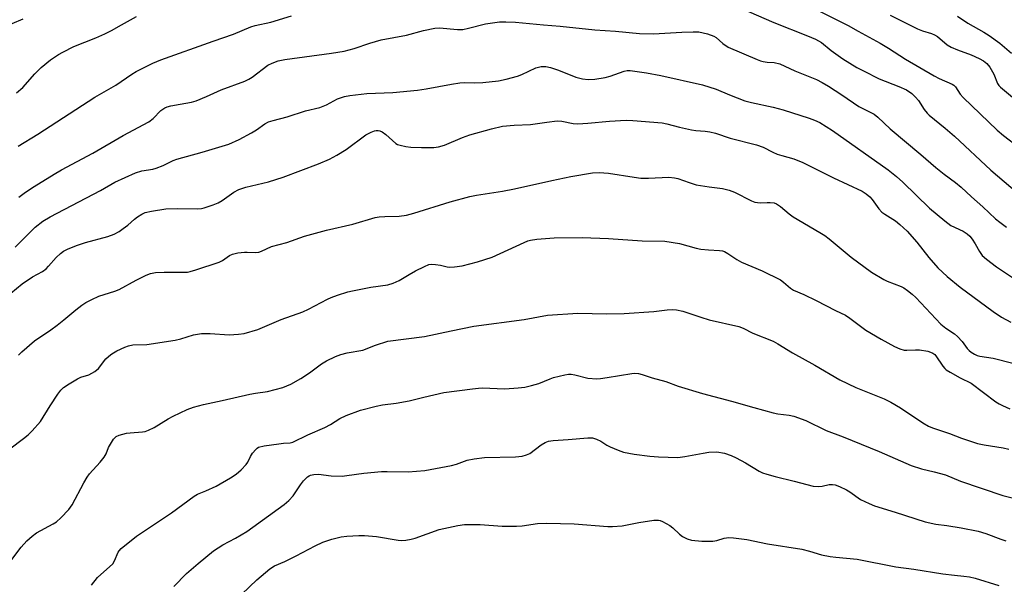
# Model space of a CAD drawing. Units: inches. Extents: x 1255769 to 1261769, y 569451 to 573451.
# Drawn here: x 1256529 to 1256827, y 572433 to 572604 of the extents above; entities that cross this region are included whole.
import ezdxf

# ---------------------------------------------------------------- set-up
doc = ezdxf.new("R2010")
doc.units = ezdxf.units.IN
doc.header["$MEASUREMENT"] = 0
doc.layers.add('Undefined', color=1, linetype='Continuous')

msp = doc.modelspace()

# ---------------------------------------------------------------- linework, layer by layer
at = {"layer": 'Undefined'}
for points, elevation in [([(1256745.24, 572608.92), (1256757.55, 572603.49), (1256767.79, 572599.49), (1256770.17, 572598.49), (1256771.95, 572597.42), (1256774.98, 572595.01), (1256778.5, 572592.48), (1256782.67, 572589.9), (1256784.73, 572588.81), (1256789.52, 572586.47), (1256795.49, 572584.13), (1256797.76, 572583.07), (1256799.4, 572581.98), (1256800.56, 572580.89), (1256801.38, 572579.81), (1256803.16, 572577.09), (1256804.03, 572576.01), (1256804.64, 572575.4), (1256809.51, 572571.43), (1256812.34, 572569.01), (1256823.36, 572558.73), (1256831.43, 572551.8)], 554), ([(1256764.71, 572610.29), (1256780.12, 572602.65), (1256783.15, 572600.85), (1256789.81, 572597.22), (1256792.33, 572595.71), (1256797.44, 572592.43), (1256806.17, 572587.31), (1256807.72, 572586.53), (1256811.66, 572584.84), (1256812.11, 572584.54), (1256812.63, 572584), (1256814.03, 572581.82), (1256814.99, 572580.73), (1256825.3, 572570.88), (1256827.21, 572569.24), (1256832.01, 572565.61)], 552), ([(1256527.77, 572582.17), (1256529.69, 572583.81), (1256533.3, 572587.9), (1256535.28, 572589.9), (1256538.12, 572592.18), (1256540.55, 572593.82), (1256541.79, 572594.56), (1256545.16, 572596.21), (1256551.79, 572598.85), (1256554.55, 572600.09), (1256556.6, 572601.12), (1256559.59, 572602.86), (1256564.22, 572605.35)], 552), ([(1256528.27, 572565.96), (1256534.26, 572569.6), (1256551.49, 572580.82), (1256557.89, 572584.55), (1256562.78, 572587.87), (1256564.11, 572588.65), (1256569.12, 572591.14), (1256571.55, 572592.15), (1256587.45, 572597.9), (1256593.62, 572600.01), (1256598.87, 572602.2), (1256600.17, 572602.59), (1256604.97, 572603.67), (1256611.24, 572605.5)], 554), ([(1256792.82, 572605.79), (1256801.13, 572601.62), (1256802.68, 572601), (1256805.33, 572600.2), (1256806.31, 572599.82), (1256807.2, 572599.26), (1256810.14, 572596.78), (1256811.39, 572596.02), (1256813.27, 572595.23), (1256817.44, 572593.68), (1256819.84, 572592.59), (1256821.13, 572591.89), (1256822.21, 572591.04), (1256823.12, 572589.94), (1256824.28, 572587.86), (1256825.44, 572585.02), (1256825.8, 572584.45), (1256826.31, 572583.88), (1256834.19, 572577.37)], 550), ([(1256813.31, 572605.45), (1256816.42, 572603.29), (1256821.29, 572600.54), (1256822.91, 572599.53), (1256826.12, 572597.21), (1256829.69, 572594.19)], 548), ([(1256526.42, 572603.18), (1256529.77, 572604.64)], 550), ([(1256528.47, 572550.49), (1256530.54, 572552.01), (1256533.13, 572553.75), (1256539.23, 572557.52), (1256541.46, 572558.78), (1256550.93, 572563.86), (1256560.13, 572569.21), (1256567.95, 572573.43), (1256569.21, 572574.39), (1256571.58, 572576.85), (1256572.72, 572577.62), (1256573.49, 572577.93), (1256574.59, 572578.22), (1256577.39, 572578.79), (1256580.9, 572579.37), (1256582.3, 572579.74), (1256585.44, 572581.02), (1256589.82, 572583.11), (1256597.05, 572585.76), (1256598.28, 572586.36), (1256599.23, 572586.93), (1256604.01, 572590.6), (1256605.29, 572591.23), (1256607.17, 572591.92), (1256609.17, 572592.33), (1256623.32, 572594.19), (1256627.13, 572594.81), (1256630.24, 572595.65), (1256634.97, 572597.25), (1256638.39, 572598.24), (1256646.1, 572599.64), (1256651.25, 572601.08), (1256654.68, 572601.76), (1256656.14, 572601.85), (1256661.52, 572601.41), (1256663.15, 572601.42), (1256664.87, 572601.75), (1256670.02, 572603.13), (1256674.29, 572603.71), (1256676.27, 572603.77), (1256679.13, 572603.65), (1256687.69, 572602.78), (1256692.73, 572602.45), (1256703.18, 572601.27), (1256709.49, 572600.89), (1256716.76, 572600.16), (1256721.02, 572600.06), (1256729.6, 572600.59), (1256733.06, 572600.69), (1256734.78, 572600.64), (1256737.39, 572600.04), (1256739.34, 572599.37), (1256740.03, 572598.93), (1256742.09, 572597.12), (1256743.73, 572596.05), (1256752.44, 572592.27), (1256753.51, 572591.88), (1256754.34, 572591.68), (1256755.48, 572591.5), (1256757.65, 572591.35), (1256759.36, 572590.94), (1256763.87, 572588.9), (1256770.5, 572586.2), (1256772.25, 572585.34), (1256774.16, 572584.22), (1256778.16, 572581.58), (1256783.31, 572578.03), (1256787.94, 572575.66), (1256789.06, 572574.82), (1256792.82, 572571.3), (1256802.14, 572563.5), (1256806.71, 572559.54), (1256809.25, 572557.46), (1256812.62, 572555.01), (1256814.38, 572553.6), (1256817.47, 572550.64), (1256820.95, 572547.57), (1256824.81, 572544), (1256826.14, 572542.89), (1256828.16, 572541.47)], 556), ([(1256527.39, 572535.38), (1256533.43, 572541.47), (1256535.75, 572543.28), (1256538.02, 572544.59), (1256553.22, 572552.51), (1256557.62, 572555.11), (1256563.89, 572557.88), (1256565.82, 572558.53), (1256569.08, 572559.04), (1256570.14, 572559.28), (1256572.26, 572560.14), (1256575.31, 572561.64), (1256576.36, 572562.07), (1256584.06, 572564.16), (1256592.19, 572566.64), (1256595.28, 572568.01), (1256599.08, 572570.05), (1256600.56, 572570.93), (1256603.1, 572572.75), (1256604.27, 572573.35), (1256605.67, 572573.8), (1256609.92, 572574.89), (1256615.49, 572576.74), (1256619.78, 572577.68), (1256621.84, 572578.58), (1256625.11, 572580.35), (1256627.23, 572581.05), (1256628.91, 572581.36), (1256634.05, 572582), (1256641.9, 572582.3), (1256649.46, 572583.01), (1256652.09, 572583.38), (1256659.7, 572584.85), (1256662.25, 572585.21), (1256663.67, 572585.3), (1256666.72, 572585.23), (1256669.23, 572585.3), (1256674.02, 572585.87), (1256676.31, 572586.34), (1256679.75, 572587.22), (1256681.09, 572587.76), (1256685.3, 572589.73), (1256686.13, 572590), (1256686.97, 572590.14), (1256688.38, 572590.14), (1256689.78, 572589.84), (1256692.25, 572589.03), (1256697.5, 572586.92), (1256699.47, 572586.46), (1256701.18, 572586.24), (1256703.18, 572586.37), (1256706.32, 572586.81), (1256707.93, 572587.28), (1256712.12, 572588.78), (1256713.07, 572588.98), (1256713.91, 572588.99), (1256718.95, 572588.24), (1256723.25, 572587.41), (1256735.93, 572584.63), (1256740.05, 572583.32), (1256744.05, 572581.59), (1256748.78, 572579.75), (1256750.75, 572579.24), (1256757.3, 572577.86), (1256760.41, 572577.01), (1256768.29, 572574.5), (1256769.91, 572573.88), (1256771.48, 572573.14), (1256775.3, 572570.77), (1256792.25, 572558.81), (1256794.76, 572556.75), (1256796.65, 572555.04), (1256804.78, 572547.16), (1256809.39, 572543.34), (1256811.26, 572541.97), (1256815, 572540.22), (1256816.21, 572539.43), (1256817.03, 572538.64), (1256817.69, 572537.77), (1256818.59, 572536.39), (1256819.94, 572534.01), (1256820.79, 572532.87), (1256822.05, 572531.68), (1256825.05, 572529.38), (1256829.99, 572526.18)], 558), ([(1256524.37, 572519.97), (1256529.52, 572524.22), (1256532.66, 572526.31), (1256535.62, 572528.02), (1256536.72, 572528.81), (1256537.52, 572529.56), (1256539.76, 572532.17), (1256541.14, 572533.46), (1256542.06, 572534.09), (1256543.28, 572534.78), (1256545.97, 572535.85), (1256548.73, 572536.77), (1256555.49, 572538.59), (1256557.35, 572539.29), (1256558.92, 572540.14), (1256560.14, 572540.97), (1256561.56, 572542.05), (1256563.58, 572543.83), (1256564.51, 572544.55), (1256565.75, 572545.32), (1256566.78, 572545.83), (1256568.76, 572546.3), (1256573.1, 572546.96), (1256576.67, 572547.07), (1256582.76, 572546.98), (1256583.86, 572547.07), (1256584.69, 572547.26), (1256587.39, 572548.15), (1256588.97, 572548.8), (1256590.19, 572549.56), (1256593.73, 572552.06), (1256595.24, 572552.85), (1256597.38, 572553.54), (1256604.21, 572555.19), (1256608.68, 572556.56), (1256619.38, 572560.62), (1256622.74, 572562.07), (1256625, 572563.27), (1256627.74, 572564.99), (1256633.8, 572569.4), (1256635.32, 572570.26), (1256636.37, 572570.68), (1256636.91, 572570.76), (1256637.46, 572570.74), (1256637.99, 572570.63), (1256638.69, 572570.32), (1256639.8, 572569.56), (1256642.88, 572566.85), (1256643.37, 572566.55), (1256644.17, 572566.25), (1256645.9, 572565.86), (1256647.37, 572565.68), (1256650.65, 572565.58), (1256654.42, 572565.59), (1256655.81, 572565.76), (1256657.63, 572566.28), (1256663.05, 572568.65), (1256665.31, 572569.42), (1256671.86, 572571.3), (1256675.26, 572572.06), (1256678.79, 572572.34), (1256683.74, 572572.57), (1256688.64, 572573.32), (1256691.81, 572573.69), (1256693.18, 572573.6), (1256696.66, 572572.88), (1256698.06, 572572.81), (1256701.14, 572572.95), (1256707.69, 572573.56), (1256712.74, 572573.84), (1256714.71, 572573.83), (1256723.67, 572573.08), (1256725.06, 572572.79), (1256728.9, 572571.76), (1256732.52, 572570.97), (1256733.91, 572570.76), (1256736.67, 572570.56), (1256738.14, 572570.32), (1256739.86, 572569.9), (1256744.27, 572568.47), (1256752.25, 572566.4), (1256754.31, 572565.66), (1256757.2, 572564.15), (1256758.54, 572563.59), (1256759.92, 572563.13), (1256763.62, 572562.12), (1256766.33, 572561.08), (1256775.68, 572556.37), (1256784.35, 572552.34), (1256785.58, 572551.56), (1256786.69, 572550.61), (1256787.38, 572549.77), (1256789.37, 572547.03), (1256790.3, 572545.97), (1256791.19, 572545.32), (1256794.44, 572543.35), (1256795.79, 572542.21), (1256797.95, 572540.19), (1256800.88, 572536.89), (1256804.55, 572532.21), (1256807.25, 572529.12), (1256810.1, 572526.46), (1256814.03, 572523.19), (1256824.13, 572515.8), (1256826.6, 572514.15), (1256829.48, 572512.59)], 560), ([(1256528.4, 572502.62), (1256529.39, 572503.63), (1256533.21, 572506.9), (1256538.19, 572510.29), (1256540.08, 572511.67), (1256542.16, 572513.28), (1256545.72, 572516.36), (1256547.59, 572517.79), (1256548.81, 572518.6), (1256550.63, 572519.52), (1256552.76, 572520.47), (1256557.58, 572522), (1256558.89, 572522.5), (1256564.05, 572525.39), (1256567.13, 572526.89), (1256568.45, 572527.4), (1256569.9, 572527.63), (1256572.57, 572527.81), (1256578.73, 572527.74), (1256579.6, 572527.8), (1256580.47, 572527.97), (1256582.19, 572528.46), (1256589.23, 572530.84), (1256590.22, 572531.35), (1256592.35, 572532.84), (1256593.27, 572533.23), (1256594.93, 572533.59), (1256596.9, 572533.86), (1256597.74, 572533.88), (1256600.18, 572533.72), (1256601.32, 572533.87), (1256602.11, 572534.16), (1256605.15, 572535.56), (1256609.76, 572536.77), (1256615.18, 572538.67), (1256621.8, 572540.48), (1256629.8, 572542.31), (1256636.61, 572544.34), (1256637.77, 572544.55), (1256639.55, 572544.69), (1256643.87, 572544.75), (1256646.07, 572545.09), (1256648.31, 572545.66), (1256659.36, 572549.15), (1256665.35, 572550.72), (1256667.37, 572551.1), (1256675.21, 572552.3), (1256678.85, 572553.06), (1256690.2, 572555.63), (1256695.92, 572556.79), (1256702.57, 572557.86), (1256704.55, 572558.03), (1256707.39, 572557.78), (1256715.19, 572556.55), (1256717.2, 572556.32), (1256719.51, 572556.26), (1256725.64, 572556.55), (1256727.35, 572556.43), (1256728.46, 572556.17), (1256731.8, 572554.93), (1256733.94, 572554.3), (1256737.91, 572553.64), (1256741.97, 572553.11), (1256743.99, 572552.68), (1256745.59, 572552.04), (1256750.74, 572549.42), (1256751.8, 572548.99), (1256753.35, 572548.79), (1256755.56, 572548.95), (1256756.44, 572548.93), (1256757.6, 572548.76), (1256758.39, 572548.46), (1256759.59, 572547.68), (1256762.21, 572545.42), (1256763.36, 572544.54), (1256771.52, 572539.85), (1256773.01, 572538.92), (1256774.37, 572537.86), (1256780.96, 572532.31), (1256787.19, 572527.81), (1256790.91, 572525.5), (1256791.97, 572525.03), (1256796.21, 572523.45), (1256796.94, 572523.06), (1256798.14, 572522.23), (1256799.51, 572521.13), (1256800.63, 572520.06), (1256808.24, 572511.99), (1256809.73, 572510.75), (1256812.39, 572509.05), (1256813.28, 572508.29), (1256814.69, 572506.75), (1256816.22, 572504.65), (1256816.79, 572504.02), (1256817.45, 572503.48), (1256818.41, 572502.86), (1256819.18, 572502.49), (1256819.99, 572502.25), (1256824.09, 572501.66), (1256830.02, 572500.13)], 562), ([(1256525.74, 572474.14), (1256529.87, 572477.26), (1256531.32, 572478.44), (1256532.52, 572479.63), (1256535.03, 572482.41), (1256538.01, 572487.24), (1256540.33, 572490.72), (1256541.2, 572491.92), (1256542.03, 572492.74), (1256543.75, 572493.89), (1256546.28, 572495.43), (1256547.33, 572495.89), (1256549.73, 572496.65), (1256551.54, 572497.62), (1256552.66, 572498.51), (1256554.9, 572501.44), (1256556.43, 572502.78), (1256557.15, 572503.28), (1256558.19, 572503.86), (1256560.61, 572505.02), (1256561.71, 572505.44), (1256563.03, 572505.68), (1256567.34, 572505.86), (1256575.89, 572507.17), (1256577.58, 572507.53), (1256581.45, 572508.72), (1256583.92, 572509.17), (1256586.53, 572509.19), (1256592.31, 572508.79), (1256595.11, 572508.92), (1256596.79, 572509.17), (1256600.97, 572510.42), (1256608.06, 572513.37), (1256614.59, 572515.75), (1256616.39, 572516.58), (1256622.16, 572519.61), (1256623.2, 572520.06), (1256625.16, 572520.75), (1256628.25, 572521.76), (1256629.69, 572522.12), (1256635.29, 572523.17), (1256640.43, 572523.94), (1256642.09, 572524.38), (1256643.91, 572525.2), (1256646.87, 572527.07), (1256648.87, 572528.21), (1256651.55, 572529.53), (1256652.91, 572530.06), (1256653.76, 572530.16), (1256654.92, 572530.08), (1256656.37, 572529.85), (1256658.39, 572529.36), (1256659.26, 572529.26), (1256660.7, 572529.36), (1256663.01, 572529.69), (1256667.63, 572530.86), (1256672.11, 572532.3), (1256681.82, 572536.78), (1256682.9, 572537.23), (1256683.71, 572537.48), (1256685.64, 572537.8), (1256690.94, 572538.16), (1256699.38, 572538.33), (1256707.39, 572537.95), (1256717.63, 572537.32), (1256724.5, 572537.16), (1256728.89, 572536.49), (1256733.94, 572535.1), (1256735.36, 572534.79), (1256737.71, 572534.51), (1256741.08, 572534.34), (1256741.92, 572534.22), (1256742.59, 572534.02), (1256743.63, 572533.47), (1256746.36, 572531.62), (1256747.75, 572530.8), (1256754.03, 572528.15), (1256759.53, 572525.42), (1256760.48, 572524.77), (1256762.6, 572522.92), (1256763.53, 572522.33), (1256766.64, 572520.97), (1256770.39, 572519.2), (1256776.29, 572516.14), (1256779.28, 572514.7), (1256780.58, 572513.85), (1256784.27, 572511.03), (1256785.47, 572510.19), (1256790.08, 572507.39), (1256794.13, 572505.19), (1256795.72, 572504.53), (1256797.09, 572504.15), (1256797.94, 572504.09), (1256800.54, 572504.25), (1256801.78, 572504.16), (1256804.27, 572503.75), (1256805.05, 572503.53), (1256805.78, 572503.23), (1256806.36, 572502.8), (1256806.73, 572502.42), (1256808.84, 572499.2), (1256809.4, 572498.53), (1256809.83, 572498.17), (1256811.05, 572497.41), (1256814.1, 572495.72), (1256817.37, 572494.12), (1256824.92, 572488.47), (1256825.89, 572487.82), (1256826.95, 572487.27), (1256829.14, 572486.31)], 564), ([(1256520.93, 572433.48), (1256529.16, 572444.3), (1256530.86, 572446.22), (1256532.5, 572447.7), (1256533.79, 572448.64), (1256538.94, 572451.43), (1256539.94, 572452.05), (1256541.23, 572453.21), (1256543.67, 572455.72), (1256544.62, 572457.13), (1256548.17, 572463.82), (1256549.19, 572465.6), (1256549.91, 572466.55), (1256553.13, 572470.1), (1256554.4, 572471.68), (1256554.99, 572472.67), (1256555.72, 572474.57), (1256556.26, 572475.61), (1256557.21, 572477.09), (1256557.97, 572477.9), (1256558.95, 572478.35), (1256561.14, 572478.89), (1256562.27, 572479.05), (1256566.01, 572479.3), (1256566.83, 572479.45), (1256567.84, 572479.78), (1256569.58, 572480.63), (1256573.79, 572483.26), (1256575.31, 572484.12), (1256579.52, 572486.12), (1256581.44, 572486.79), (1256584.55, 572487.63), (1256590.17, 572488.8), (1256598.53, 572490.72), (1256600.23, 572491.05), (1256603.93, 572491.57), (1256608.57, 572492.75), (1256610.97, 572493.8), (1256614.03, 572495.48), (1256616.65, 572497.22), (1256620.29, 572500), (1256621.77, 572500.84), (1256624.58, 572502.21), (1256626.18, 572502.79), (1256628.08, 572503.33), (1256632.8, 572504.1), (1256636.64, 572505.62), (1256640.47, 572506.8), (1256651.58, 572508.22), (1256659.61, 572509.99), (1256666.54, 572511.35), (1256681.77, 572513.44), (1256688.91, 572514.75), (1256698.03, 572515.35), (1256706.74, 572515.12), (1256712.13, 572515.21), (1256721.08, 572515.82), (1256725.16, 572516.34), (1256726.83, 572516.47), (1256727.96, 572516.35), (1256729.93, 572515.9), (1256735.4, 572514.07), (1256737.96, 572513.3), (1256746.89, 572511.3), (1256748.19, 572510.78), (1256751.12, 572509.31), (1256757.29, 572506.83), (1256758.8, 572506.07), (1256763.25, 572503.32), (1256770.01, 572499.58), (1256777.55, 572495.14), (1256782.4, 572492.78), (1256790.97, 572489.34), (1256793.02, 572488.34), (1256795.99, 572486.61), (1256802.71, 572482.08), (1256804.44, 572481.09), (1256805.72, 572480.49), (1256810.81, 572478.79), (1256814.52, 572477.36), (1256819.34, 572475.79), (1256821.39, 572475.33), (1256827.16, 572474.45), (1256828.87, 572474.05)], 566), ([(1256550.54, 572432.78), (1256552.36, 572435.1), (1256556.95, 572439.26), (1256557.53, 572440.14), (1256558.64, 572442.79), (1256558.95, 572443.24), (1256559.56, 572443.88), (1256564.17, 572447.71), (1256574.77, 572454.74), (1256581.63, 572459.79), (1256582.7, 572460.39), (1256585.24, 572461.41), (1256588.38, 572462.88), (1256592.68, 572465.34), (1256594.39, 572466.43), (1256595.88, 572467.76), (1256597.45, 572469.4), (1256597.92, 572470.09), (1256598.75, 572471.87), (1256599.39, 572472.86), (1256600.33, 572474), (1256600.75, 572474.37), (1256601.23, 572474.65), (1256602.9, 572475.06), (1256607.31, 572475.72), (1256608.78, 572475.89), (1256610.82, 572475.98), (1256611.58, 572476.17), (1256616.13, 572478.43), (1256621.28, 572480.61), (1256623.03, 572481.59), (1256625.84, 572483.36), (1256627.77, 572484.32), (1256632.13, 572485.92), (1256636.87, 572487.11), (1256638.85, 572487.52), (1256642.97, 572488.02), (1256646.89, 572488.68), (1256651.31, 572489.81), (1256657.43, 572491.25), (1256666.16, 572492.42), (1256667.91, 572492.61), (1256669.07, 572492.64), (1256675.89, 572492.38), (1256680, 572492.67), (1256682.04, 572492.89), (1256683.99, 572493.34), (1256686.2, 572493.96), (1256689.63, 572495.39), (1256690.72, 572495.77), (1256694.1, 572496.63), (1256695.24, 572496.81), (1256696.06, 572496.79), (1256697.13, 572496.61), (1256701.12, 572495.63), (1256703.79, 572495.45), (1256704.96, 572495.52), (1256707, 572495.81), (1256714.5, 572497.05), (1256715.36, 572497.11), (1256716.49, 572497.02), (1256717.61, 572496.74), (1256720.63, 572495.73), (1256724.77, 572494.57), (1256728.48, 572493.19), (1256735.85, 572490.97), (1256744.68, 572488.63), (1256751.45, 572486.68), (1256757.34, 572485.1), (1256758.76, 572484.8), (1256762.19, 572484.35), (1256763.61, 572484.06), (1256767.23, 572482.79), (1256773.46, 572479.71), (1256778.53, 572477.77), (1256789.51, 572473.32), (1256799.2, 572469.11), (1256802.32, 572468.06), (1256806.2, 572467.17), (1256809.61, 572466.24), (1256814.17, 572464.39), (1256826.97, 572459.98), (1256833.62, 572458.42)], 568), ([(1256575.47, 572432.41), (1256579.39, 572436.38), (1256582.86, 572439.42), (1256587.57, 572443.22), (1256590.4, 572445.06), (1256594.21, 572447.04), (1256597.67, 572449.06), (1256608.95, 572457.25), (1256610.39, 572458.52), (1256611.72, 572459.92), (1256613.95, 572463.28), (1256614.84, 572464.41), (1256616.06, 572465.64), (1256616.51, 572465.97), (1256616.99, 572466.2), (1256618.02, 572466.42), (1256619.38, 572466.48), (1256623.2, 572465.95), (1256626.54, 572465.88), (1256627.98, 572466.03), (1256633.18, 572466.8), (1256638.53, 572467.27), (1256640.24, 572467.32), (1256646.57, 572467.17), (1256651.67, 572467.55), (1256659.72, 572469.07), (1256661.22, 572469.49), (1256664.47, 572470.71), (1256666.64, 572471.16), (1256669.73, 572471.52), (1256679.13, 572471.72), (1256681.23, 572471.93), (1256682.51, 572472.33), (1256683.48, 572472.78), (1256686.97, 572475.39), (1256688.14, 572476.1), (1256689.15, 572476.5), (1256690.6, 572476.72), (1256695.12, 572476.99), (1256701.15, 572477.54), (1256702.49, 572477.5), (1256703.78, 572477.11), (1256705.01, 572476.51), (1256706.89, 572475.31), (1256707.89, 572474.76), (1256710.3, 572473.74), (1256711.94, 572473.15), (1256715.14, 572472.52), (1256719.91, 572471.91), (1256722.51, 572471.73), (1256728.4, 572471.56), (1256730.55, 572471.81), (1256736.12, 572472.9), (1256737.84, 572473.15), (1256740.29, 572473.23), (1256742.61, 572472.84), (1256744.57, 572472.19), (1256746.16, 572471.46), (1256748.98, 572469.96), (1256753.08, 572467.37), (1256754.1, 572466.89), (1256755.44, 572466.44), (1256757.92, 572465.74), (1256763.75, 572464.39), (1256769.51, 572462.84), (1256771.24, 572462.72), (1256772.21, 572462.84), (1256774.31, 572463.33), (1256775.32, 572463.36), (1256776.1, 572463.24), (1256777.44, 572462.74), (1256779.55, 572461.75), (1256780.55, 572461.16), (1256783.87, 572458.84), (1256786.45, 572457.53), (1256788.05, 572456.88), (1256794.38, 572454.97), (1256803.42, 572452.04), (1256806.64, 572451.35), (1256810.03, 572450.91), (1256814.39, 572450.22), (1256819.54, 572449.16), (1256821.82, 572448.51), (1256826.38, 572446.73), (1256827.94, 572446.28)], 570), ([(1256596.11, 572430.03), (1256600.71, 572434.39), (1256604.58, 572437.79), (1256606.02, 572438.66), (1256609.14, 572440), (1256612.61, 572441.67), (1256618.41, 572444.75), (1256620.7, 572445.85), (1256623.39, 572446.8), (1256626.26, 572447.43), (1256628.01, 572447.69), (1256631.6, 572447.91), (1256633.33, 572447.87), (1256637.02, 572447.55), (1256643.61, 572446.42), (1256644.71, 572446.36), (1256645.85, 572446.46), (1256647.55, 572446.75), (1256648.69, 572447.06), (1256656.02, 572449.66), (1256661.69, 572450.87), (1256663.7, 572451.16), (1256668.42, 572451.22), (1256675.12, 572450.75), (1256679.44, 572450.73), (1256681.17, 572450.83), (1256685.86, 572451.5), (1256688.67, 572451.6), (1256697, 572451.43), (1256707.17, 572450.6), (1256708.62, 572450.56), (1256711.52, 572450.81), (1256716.54, 572451.82), (1256721.15, 572452.49), (1256722.5, 572452.56), (1256723.02, 572452.46), (1256723.78, 572452.16), (1256725.99, 572450.91), (1256726.88, 572450.22), (1256728.92, 572448.25), (1256729.8, 572447.57), (1256731.25, 572446.83), (1256732.58, 572446.45), (1256735.73, 572446.14), (1256739, 572446.16), (1256740.26, 572446.37), (1256742.49, 572447.07), (1256743.88, 572447.24), (1256745.32, 572447.14), (1256749.33, 572446.61), (1256755.63, 572445.39), (1256766.01, 572443.68), (1256768.38, 572443.09), (1256771.99, 572442.02), (1256774.6, 572441.5), (1256776.34, 572441.26), (1256782.83, 572440.68), (1256794.59, 572438.41), (1256799.99, 572437.68), (1256808.82, 572436.29), (1256812.34, 572435.84), (1256815.2, 572435.58), (1256816.94, 572435.31), (1256818.6, 572434.92), (1256825.81, 572432.71)], 572)]:
    msp.add_lwpolyline(points, dxfattribs=dict(at, elevation=elevation))

doc.saveas('drawing.dxf')
